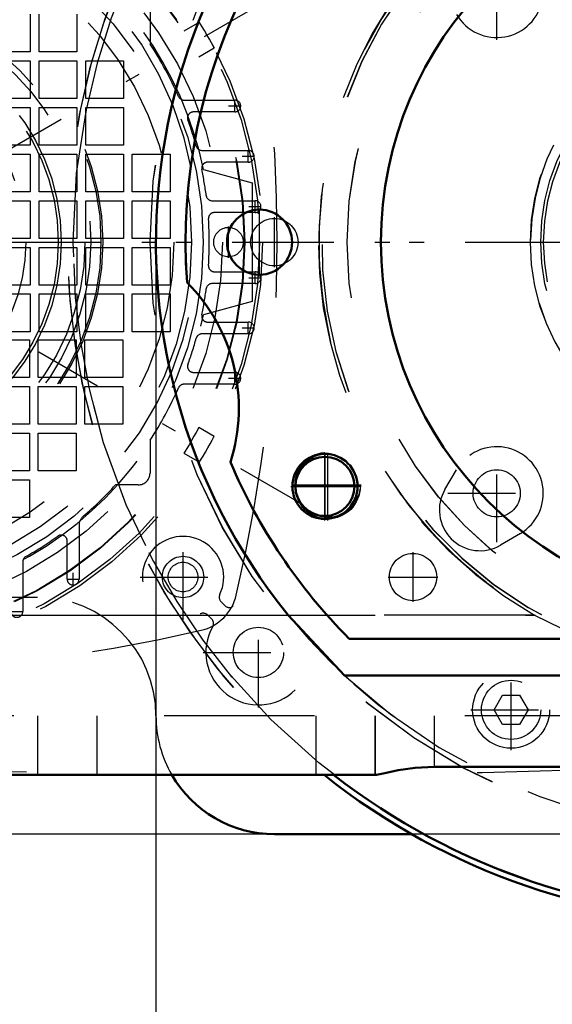
# Model space of a CAD drawing. Units: inches. Extents: x 14 to 240, y 19 to 250.
# Drawn here: x 173 to 176, y 114 to 121 of the extents above; entities that cross this region are included whole.
import ezdxf

# ---------------------------------------------------------------- set-up
doc = ezdxf.new("R2010")
doc.units = ezdxf.units.IN
doc.header["$MEASUREMENT"] = 0
doc.linetypes.add('Center', pattern=[1.5, 0.45, -0.5, 0.05, -0.5])
doc.linetypes.add('Dashed', pattern=[2, 1, -1])
for name, color, linetype, lineweight in [('AM_0', 7, 'Continuous', 50), ('AM_4', 3, 'Continuous', 25), ('AM_5', 3, 'Continuous', 25), ('AM_7', 7, 'Center', 25), ('AM_9', 6, 'Dashed', 25)]:
    doc.layers.add(name, color=color, linetype=linetype, lineweight=lineweight)
doc.dimstyles.get("Standard").update_dxf_attribs({"dimtxt": 0.18, "dimasz": 0.18, "dimexe": 0.18, "dimexo": 0.0625, "dimgap": 0.09, "dimtad": 0, "dimtih": 1, "dimtoh": 1, "dimdec": 4, "dimzin": 0, "dimdsep": 46, "dimtxsty": 'Standard', "dimcen": 0.09, "dimadec": 0, "dimazin": 0, "dimtfac": 1, "dimtdec": 4, "dimtofl": 0, "dimtmove": 0, "dimatfit": 3, "dimfxl": 0, "dimtolj": 1, "dimtzin": 0, "dimarcsym": 0})

# ---------------------------------------------------------------- blocks, each defined once
blk = doc.blocks.new('59_0725701010_2_0_in_MFPKQ_1_1_GN_Wire_Rope_Hoist_900')
at = {"layer": 'AM_7'}
blk.add_line((166.5466, 119.3069), (182.482, 119.307), dxfattribs=at)
at = {"layer": 'AM_9'}
for radius in [4.4884, 3.9757]:
    blk.add_circle((177.7281, 119.307), radius, dxfattribs=at)
for radius, start, end in [(4.5276, 106.95743, 292.18336), (1.4455, 196.27881, 179.37925), (3.937, 227.05265, 316.35123)]:
    blk.add_arc((177.7281, 119.307), radius, start, end, dxfattribs=at)
blk = doc.blocks.new('60_3737219300_0_in_MFPKQ_1_1_GN_Wire_Rope_Hoist_900')
at = {"layer": 'AM_7'}
for p, q in [((174.4801, 119.0797), (174.4801, 119.5344)), ((174.9152, 117.4763), (174.9152, 117.8897)), ((174.9328, 117.4556), (174.9328, 117.9202)), ((174.7055, 117.6928), (175.1602, 117.6928)), ((174.7055, 117.683), (175.1602, 117.683))]:
    blk.add_line(p, q, dxfattribs=at)
at = {"layer": 'AM_9'}
for p, q in [((170.2478, 116.8267), (176.3156, 116.8267)), ((175.0765, 116.6692), (180.3797, 116.6692)), ((180.4105, 116.4252), (175.0457, 116.4252)), ((232.8462, 116.1574), (170.2478, 116.1574)), ((173.0037, 116.1574), (173.0037, 115.7637)), ((173.3974, 116.1573), (173.3974, 115.7637)), ((174.8541, 116.1574), (174.8541, 115.7637)), ((175.2478, 116.1574), (175.2478, 115.7637)), ((175.6415, 116.1573), (175.6415, 115.8178)), ((179.8143, 115.8178), (175.6415, 115.8178)), ((175.2522, 115.7637), (170.2478, 115.7637))]:
    blk.add_line(p, q, dxfattribs=at)
for centre, radius in [((177.7281, 119.307), 2.6654), ((177.7281, 119.307), 2.4409), ((174.4801, 119.307), 0.2165), ((174.9328, 117.6928), 0.2165), ((174.9328, 117.683), 0.2165), ((174.9152, 117.683), 0.1969)]:
    blk.add_circle(centre, radius, dxfattribs=at)
for centre, radius, start, end in [((177.7281, 119.307), 3.7402, 355.88403, 184.11597), ((177.7281, 119.307), 3.937, 111.25436, 223.15011), ((177.7281, 119.307), 2.8543, 291.17924, 240.33865), ((177.7281, 119.307), 2.8346, 257.25756, 256.25253), ((173.1612, 118.2047), 1.1811, 342.22687, 44.91399), ((177.7281, 119.307), 3.7402, 203.0249, 224.85081)]:
    blk.add_arc(centre, radius, start, end, dxfattribs=at)
blk = doc.blocks.new('73_0725701010_4_0_in_MFPKQ_1_1_GN_Wire_Rope_Hoist_900')
at = {"layer": 'AM_0'}
for radius, start, end in [(4.5276, 231.49684, 308.50316), (4.4884, 232.1328, 307.8672)]:
    blk.add_arc((177.7277, 119.3069), radius, start, end, dxfattribs=at)
at = {"layer": 'AM_7'}
blk.add_line((172.9738, 119.3069), (182.4817, 119.3069), dxfattribs=at)
at = {"layer": 'AM_9'}
for radius in [3.9757, 1.4455]:
    blk.add_circle((177.7277, 119.3069), radius, dxfattribs=at)
for radius, start, end in [(4.5276, 106.95057, 231.49684), (4.4884, 105.23291, 232.1328), (3.937, 219.05012, 316.37392)]:
    blk.add_arc((177.7277, 119.3069), radius, start, end, dxfattribs=at)
blk = doc.blocks.new('74_2127017120_0_in_MFPKQ_1_1_GN_Wire_Rope_Hoist_900')
at = {"layer": 'AM_7'}
for p, q in [((168.7431, 117.5746), (174.7439, 121.0391)), ((174.7439, 117.5746), (168.7431, 121.0391)), ((174.3151, 120.171), (174.3151, 120.2537)), ((174.2737, 120.2124), (174.3564, 120.2124)), ((174.4044, 119.8364), (174.4044, 119.9191)), ((174.363, 119.8777), (174.4457, 119.8777)), ((174.4497, 119.5017), (174.4497, 119.5844)), ((174.4084, 119.5431), (174.4911, 119.5431)), ((174.273, 119.2035), (174.273, 119.4102)), ((174.4497, 119.0293), (174.4497, 119.112)), ((174.4084, 119.0706), (174.4911, 119.0706)), ((174.363, 118.736), (174.4457, 118.736)), ((174.4044, 118.6947), (174.4044, 118.7773)), ((174.2737, 118.4013), (174.3564, 118.4013)), ((174.3151, 118.36), (174.3151, 118.4427)), ((173.9706, 116.9351), (173.9706, 117.2244)), ((173.2395, 117.0245), (173.2395, 117.1072)), ((173.1982, 117.0659), (173.2809, 117.0659)), ((173.8259, 117.0798), (174.1153, 117.0798)), ((172.8242, 116.8511), (172.9069, 116.8511))]:
    blk.add_line(p, q, dxfattribs=at)
at = {"layer": 'AM_9'}
for p, q in [((172.9541, 120.8226), (172.9541, 120.5716)), ((173.0132, 120.5716), (173.0132, 120.8226)), ((173.2641, 120.8226), (173.2641, 120.5716)), ((173.7513, 120.8423), (173.7513, 120.6244)), ((174.0794, 120.7692), (173.9771, 120.7101)), ((172.9541, 120.5716), (172.7031, 120.5716)), ((173.2641, 120.5716), (173.0132, 120.5716)), ((174.0755, 120.5396), (174.1779, 120.5987)), ((174.1686, 120.6159), (174.1778, 120.5987)), ((172.7031, 120.5126), (172.9541, 120.5126)), ((172.9541, 120.5126), (172.9541, 120.2616)), ((173.0132, 120.5126), (173.2641, 120.5126)), ((173.0132, 120.2616), (173.0132, 120.5126)), ((173.2641, 120.5126), (173.2641, 120.2616)), ((173.3232, 120.5126), (173.5742, 120.5126)), ((173.3232, 120.2616), (173.3232, 120.5126)), ((173.5742, 120.5126), (173.5742, 120.2616)), ((172.9541, 120.2616), (172.7031, 120.2616)), ((173.2641, 120.2616), (173.0132, 120.2616)), ((173.5742, 120.2616), (173.3232, 120.2616)), ((173.9772, 120.2517), (174.3151, 120.2517)), ((172.7031, 120.2025), (172.9541, 120.2025)), ((172.9541, 120.2025), (172.9541, 119.9515)), ((173.0132, 120.2025), (173.2641, 120.2025)), ((173.0132, 119.9515), (173.0132, 120.2025)), ((173.2641, 120.2025), (173.2641, 119.9515)), ((173.3232, 120.2025), (173.5742, 120.2025)), ((173.3232, 119.9515), (173.3232, 120.2025)), ((173.5742, 120.2025), (173.5742, 119.9515)), ((174.3151, 120.173), (174.0401, 120.173)), ((172.9541, 119.9515), (172.7031, 119.9515)), ((173.2641, 119.9515), (173.0132, 119.9515)), ((173.5742, 119.9515), (173.3232, 119.9515)), ((174.0964, 119.9171), (174.4044, 119.9171)), ((172.7031, 119.8925), (172.9541, 119.8925)), ((172.9541, 119.8925), (172.9541, 119.6415)), ((173.0132, 119.8925), (173.2641, 119.8925)), ((173.0132, 119.6415), (173.0132, 119.8925)), ((173.2641, 119.8925), (173.2641, 119.6415)), ((173.3232, 119.8925), (173.5742, 119.8925)), ((173.3232, 119.6415), (173.3232, 119.8925)), ((173.5742, 119.8925), (173.5742, 119.6415)), ((173.6332, 119.8925), (173.8842, 119.8925)), ((173.6332, 119.6415), (173.6332, 119.8925)), ((173.8842, 119.8925), (173.8842, 119.6415)), ((174.4044, 119.8384), (174.1343, 119.8384)), ((174.1061, 119.79), (174.4305, 119.7006)), ((172.9541, 119.6415), (172.7031, 119.6415)), ((173.2641, 119.6415), (173.0132, 119.6415)), ((173.5742, 119.6415), (173.3232, 119.6415)), ((173.8842, 119.6415), (173.6332, 119.6415)), ((174.4305, 119.7006), (174.4305, 118.9132)), ((172.7031, 119.5825), (172.9541, 119.5825)), ((172.9541, 119.5825), (172.9541, 119.3315)), ((173.0132, 119.5825), (173.2641, 119.5825)), ((173.0132, 119.3315), (173.0132, 119.5825)), ((173.2641, 119.5825), (173.2641, 119.3315)), ((173.3232, 119.5825), (173.5742, 119.5825)), ((173.3232, 119.3315), (173.3232, 119.5825)), ((173.5742, 119.5825), (173.5742, 119.3315)), ((173.6332, 119.5825), (173.8842, 119.5825)), ((173.6332, 119.3315), (173.6332, 119.5825)), ((173.8842, 119.5825), (173.8842, 119.3315)), ((174.164, 119.5825), (174.4497, 119.5825)), ((174.4497, 119.5037), (174.1793, 119.5037)), ((172.9541, 119.3315), (172.7031, 119.3315)), ((173.2641, 119.3315), (173.0132, 119.3315)), ((173.5742, 119.3315), (173.3232, 119.3315)), ((173.8842, 119.3315), (173.6332, 119.3315)), ((172.7031, 119.2724), (172.9541, 119.2724)), ((172.9541, 119.2724), (172.9541, 119.0214)), ((173.0132, 119.2724), (173.2641, 119.2724)), ((173.0132, 119.0214), (173.0132, 119.2724)), ((173.2641, 119.2724), (173.2641, 119.0214)), ((173.3232, 119.2724), (173.5742, 119.2724)), ((173.3232, 119.0214), (173.3232, 119.2724)), ((173.5742, 119.2724), (173.5742, 119.0214)), ((173.6332, 119.2724), (173.8842, 119.2724)), ((173.6332, 119.0214), (173.6332, 119.2724)), ((173.8842, 119.2724), (173.8842, 119.0214)), ((174.1793, 119.11), (174.4497, 119.11)), ((172.9541, 119.0214), (172.7031, 119.0214)), ((173.2641, 119.0214), (173.0132, 119.0214)), ((173.5742, 119.0214), (173.3232, 119.0214)), ((173.8842, 119.0214), (173.6332, 119.0214)), ((174.4497, 119.0313), (174.164, 119.0313)), ((172.7031, 118.9624), (172.9541, 118.9624)), ((172.9541, 118.9624), (172.9541, 118.7114)), ((173.0132, 118.7114), (173.0132, 118.9624)), ((173.0132, 118.9624), (173.2641, 118.9624)), ((173.2641, 118.9624), (173.2641, 118.7114)), ((173.3232, 118.7114), (173.3232, 118.9624)), ((173.3232, 118.9624), (173.5742, 118.9624)), ((173.5742, 118.9624), (173.5742, 118.7114)), ((173.6332, 118.9624), (173.8842, 118.9624)), ((173.6332, 118.7114), (173.6332, 118.9624)), ((173.8842, 118.9624), (173.8842, 118.7114)), ((174.4305, 118.9132), (174.1061, 118.8237)), ((174.1343, 118.7754), (174.4044, 118.7754)), ((172.6982, 118.6573), (172.9492, 118.6573)), ((172.9541, 118.7114), (172.7031, 118.7114)), ((172.9492, 118.6573), (172.9492, 118.4063)), ((173.0082, 118.6573), (173.2592, 118.6573)), ((173.0082, 118.4063), (173.0082, 118.6573)), ((173.2641, 118.7114), (173.0132, 118.7114)), ((173.2592, 118.6573), (173.2592, 118.4063)), ((173.3183, 118.6573), (173.5693, 118.6573)), ((173.3183, 118.4063), (173.3183, 118.6573)), ((173.5742, 118.7114), (173.3232, 118.7114)), ((173.5693, 118.6573), (173.5693, 118.4063)), ((173.8842, 118.7114), (173.6332, 118.7114)), ((174.4044, 118.6966), (174.0964, 118.6966)), ((172.9492, 118.4063), (172.6982, 118.4063)), ((173.2592, 118.4063), (173.0082, 118.4063)), ((173.5693, 118.4063), (173.3183, 118.4063)), ((174.0401, 118.4407), (174.3151, 118.4407)), ((172.6982, 118.3472), (172.9492, 118.3472)), ((172.9492, 118.3472), (172.9492, 118.0962)), ((173.0082, 118.3472), (173.2592, 118.3472)), ((173.0082, 118.0962), (173.0082, 118.3472)), ((173.2592, 118.3472), (173.2592, 118.0962)), ((173.3183, 118.3472), (173.5693, 118.3472)), ((173.3183, 118.0962), (173.3183, 118.3472)), ((173.5693, 118.3472), (173.5693, 118.0962)), ((174.3151, 118.362), (173.9772, 118.362)), ((172.9492, 118.0962), (172.6982, 118.0962)), ((173.2592, 118.0962), (173.0082, 118.0962)), ((173.5693, 118.0962), (173.3183, 118.0962)), ((174.0663, 118.0569), (174.0755, 118.0741)), ((174.1779, 118.015), (174.0755, 118.0741)), ((172.6982, 118.0372), (172.9492, 118.0372)), ((172.9492, 118.0372), (172.9492, 117.7862)), ((173.0082, 117.7862), (173.0082, 118.0372)), ((173.0082, 118.0372), (173.2592, 118.0372)), ((173.2592, 118.0372), (173.2592, 117.7862)), ((173.7513, 117.9893), (173.7513, 117.7714)), ((173.9771, 117.9036), (174.0794, 117.8445)), ((172.9492, 117.7862), (172.6982, 117.7862)), ((173.2592, 117.7862), (173.0082, 117.7862)), ((172.6982, 117.7271), (172.9492, 117.7271)), ((172.9492, 117.7271), (172.9492, 117.4762)), ((173.6726, 117.6927), (173.5217, 117.6927)), ((172.9492, 117.4762), (172.6982, 117.4762)), ((173.2789, 117.4237), (173.2789, 117.0659)), ((173.2002, 117.0659), (173.2002, 117.3195)), ((172.9049, 117.1817), (172.9049, 116.8511))]:
    blk.add_line(p, q, dxfattribs=at)
for points in [[(174.1778, 120.5987), (174.1766, 120.601), (174.1705, 120.6124), (174.1599, 120.6319), (174.1458, 120.6573), (174.1297, 120.6856), (174.1132, 120.7137), (174.0984, 120.7383), (174.0871, 120.7569), (174.0806, 120.7673), (174.0794, 120.7692)], [(174.0755, 118.0741), (174.0743, 118.0718), (174.0682, 118.0605), (174.0576, 118.0409), (174.0435, 118.0155), (174.0274, 117.9871), (174.011, 117.9591), (173.9961, 117.9345), (173.9847, 117.9159), (173.9782, 117.9055), (173.9771, 117.9036)], [(174.0794, 117.8445), (174.0824, 117.8493), (174.0908, 117.8629), (174.1036, 117.8839), (174.1193, 117.9102), (174.1358, 117.9388), (174.1514, 117.9664), (174.1643, 117.9899), (174.1734, 118.0066), (174.1776, 118.0145), (174.1778, 118.015)]]:
    blk.add_lwpolyline(points, dxfattribs=at)
for centre, radius in [((171.7435, 119.3069), 2.7559), ((171.7435, 119.3069), 2.7362), ((171.7435, 119.3069), 2.6378), ((171.7435, 119.3069), 2.6339), ((171.7435, 119.3069), 2.4902), ((171.7435, 119.3069), 2.3622), ((171.7435, 119.3069), 2.2835), ((171.7435, 119.3069), 2.1654), ((171.7435, 119.3069), 1.6815), ((171.7435, 119.3069), 1.6142), ((171.7435, 119.3069), 1.4173), ((174.273, 119.3069), 0.0984), ((173.9706, 117.0798), 0.1378)]:
    blk.add_circle(centre, radius, dxfattribs=at)
for centre, radius, start, end in [((171.7435, 119.3069), 2.4116, 11.55773, 108.44227), ((164.3655, 119.3069), 10.2323, 346.73891, 13.26109), ((171.709, 119.3413), 2.3622, 225.59084, 44.40916), ((171.7435, 119.3069), 2.4016, 23.77999, 33.27304), ((173.9772, 120.2911), 0.0394, 203.77999, 270), ((174.3151, 120.2124), 0.0394, 270, 90), ((174.0401, 120.1336), 0.0394, 90, 199.79828), ((171.7435, 119.3069), 2.4016, 15.43405, 19.79828), ((174.0964, 119.9565), 0.0394, 195.43405, 270), ((174.4044, 119.8777), 0.0394, 270, 90), ((174.1343, 119.799), 0.0394, 90, 191.6313), ((171.7435, 119.3069), 2.4016, 7.41367, 11.63129), ((174.164, 119.6218), 0.0394, 187.41367, 270), ((174.4497, 119.5431), 0.0394, 270, 90), ((174.1793, 119.4643), 0.0394, 90, 183.69908), ((171.7435, 119.3069), 2.4016, 356.30093, 3.69907), ((174.1793, 119.1494), 0.0394, 176.30093, 270), ((174.4497, 119.0706), 0.0394, 270, 90), ((171.7435, 119.3069), 2.4016, 348.36871, 352.58633), ((174.164, 118.9919), 0.0394, 90, 172.58633), ((171.7435, 119.3069), 2.4116, 251.55773, 348.44227), ((174.1343, 118.8147), 0.0394, 168.36871, 270), ((174.4044, 118.736), 0.0394, 270, 90), ((171.7435, 119.3069), 2.4016, 340.20172, 344.56595), ((174.0964, 118.6573), 0.0394, 90, 164.56594), ((174.0401, 118.4801), 0.0394, 160.20172, 270), ((174.3151, 118.4013), 0.0394, 270, 90), ((171.7435, 119.3069), 2.4016, 326.72696, 336.22001), ((173.9772, 118.3226), 0.0394, 90, 156.22001), ((173.6726, 117.7714), 0.0787, 270, 360), ((171.7435, 119.3069), 2.4016, 310.60147, 317.76824), ((173.3576, 117.4237), 0.0787, 130.60147, 180), ((171.7435, 119.3069), 2.4016, 299.46787, 305.49593), ((173.1608, 117.3195), 0.0394, 0, 125.49593), ((172.9443, 117.1817), 0.0394, 119.46787, 180), ((173.2395, 117.0659), 0.0394, 179.9985, 0.0015), ((174.0184, 117.0319), 0.315, 283.26109, 346.73891), ((172.8655, 116.8511), 0.0394, 179.9985, 0.0015), ((171.7435, 126.6848), 10.2323, 256.73891, 283.26109)]:
    blk.add_arc(centre, radius, start, end, dxfattribs=at)
blk = doc.blocks.new('76_2227016300_0_in_MFPKQ_1_1_GN_Wire_Rope_Hoist_900')
at = {"layer": 'AM_7'}
for p, q in [((176.0573, 120.652), (176.0573, 121.3027)), ((176.0573, 117.3111), (176.0573, 117.9617)), ((175.7319, 117.6364), (176.3826, 117.6364)), ((173.9706, 116.7957), (173.9706, 117.3637)), ((173.6866, 117.0797), (174.2546, 117.0797)), ((174.4718, 116.2118), (174.4718, 116.9452)), ((174.1051, 116.5785), (174.8385, 116.5785)), ((176.1529, 115.9279), (176.1529, 116.4653)), ((175.8842, 116.1966), (176.4216, 116.1966))]:
    blk.add_line(p, q, dxfattribs=at)
at = {"layer": 'AM_9'}
for p, q in [((175.7131, 117.6626), (175.7902, 117.7935)), ((176.2144, 117.3694), (176.0834, 117.2923)), ((174.2245, 116.9149), (174.2513, 116.8881)), ((174.1622, 116.799), (174.1354, 116.8258)), ((176.0393, 116.1966), (176.0961, 116.295)), ((176.0961, 116.295), (176.2097, 116.295)), ((176.2097, 116.295), (176.2666, 116.1966)), ((176.0961, 116.0982), (176.0393, 116.1966)), ((176.2666, 116.1966), (176.2097, 116.0982)), ((176.2097, 116.0982), (176.0961, 116.0982))]:
    blk.add_line(p, q, dxfattribs=at)
for centre, radius in [((171.7435, 119.3069), 1.6929), ((171.7435, 119.3069), 1.5748), ((171.7435, 119.3069), 1.3976), ((177.7277, 119.3069), 1.3583), ((171.7435, 119.3069), 1.1811), ((176.0573, 117.6364), 0.1567), ((173.9706, 117.0797), 0.0984), ((174.4718, 116.5785), 0.1673), ((176.1529, 116.1966), 0.2559), ((176.1529, 116.1966), 0.1969)]:
    blk.add_circle(centre, radius, dxfattribs=at)
for centre, radius, start, end in [((176.0573, 120.9773), 0.3098, 210.47828, 59.52172), ((176.0573, 117.6364), 0.3098, 300.47828, 149.52172), ((175.9462, 117.5254), 0.2705, 149.52172, 300.47828), ((173.9706, 117.0797), 0.2705, 334.95305, 295.04695), ((174.256, 116.9464), 0.0445, 154.95305, 225), ((174.4718, 116.5785), 0.3492, 150.27336, 119.72664), ((174.2791, 116.916), 0.0394, 225, 299.72665), ((174.104, 116.7944), 0.0445, 45, 115.04695), ((174.1344, 116.7712), 0.0394, 330.27336, 45), ((174.523, 174.817), 59.0551, 265.5421, 275.946527)]:
    blk.add_arc(centre, radius, start, end, dxfattribs=at)
blk = doc.blocks.new('77_2327004220_0_in_MFPKQ_1_1_GN_Wire_Rope_Hoist_900')
at = {"layer": 'AM_0'}
blk.add_line((175.4919, 115.3699), (174.5781, 115.3699), dxfattribs=at)
blk.add_arc((174.5781, 116.1573), 0.7874, 209.98675, 270, dxfattribs=at)
at = {"layer": 'AM_7'}
for p, q in [((174.5781, 119.1415), (174.5781, 119.4722)), ((175.5006, 116.9144), (175.5006, 117.2451)), ((175.3353, 117.0798), (175.666, 117.0798))]:
    blk.add_line(p, q, dxfattribs=at)
at = {"layer": 'AM_9'}
for p, q in [((173.0033, 116.9447), (172.2159, 116.9447)), ((179.9635, 115.3699), (175.4919, 115.3699))]:
    blk.add_line(p, q, dxfattribs=at)
for centre, radius in [((177.7277, 119.3069), 1.378), ((174.5781, 119.3069), 0.1575), ((175.5006, 117.0798), 0.1575)]:
    blk.add_circle(centre, radius, dxfattribs=at)
for centre, start, end in [((173.0033, 116.1573), 360, 90), ((174.5781, 116.1573), 180, 209.98675)]:
    blk.add_arc(centre, 0.7874, start, end, dxfattribs=at)
blk = doc.blocks.new('78_3737220300_0_in_MFPKQ_1_1_GN_Wire_Rope_Hoist_900')
at = {"layer": 'AM_0'}
for p, q in [((175.0453, 116.425), (174.6703, 116.8265)), ((175.0762, 116.6691), (180.3793, 116.6691)), ((180.4101, 116.425), (175.0453, 116.425)), ((179.8143, 115.8176), (175.6411, 115.8176)), ((175.2519, 115.7636), (170.2474, 115.7636))]:
    blk.add_line(p, q, dxfattribs=at)
blk.add_lwpolyline([(175.6411, 115.8176), (175.5143, 115.8109), (175.4019, 115.7943), (175.3123, 115.7753), (175.2587, 115.7641), (175.2519, 115.7636)], dxfattribs=at)
for centre, radius in [((177.7277, 119.3069), 2.4409), ((174.4797, 119.3069), 0.2165), ((174.9148, 117.6828), 0.2165), ((174.9148, 117.6828), 0.1969)]:
    blk.add_circle(centre, radius, dxfattribs=at)
for centre, radius, start, end in [((177.7277, 119.3069), 3.7402, 355.88403, 184.11597), ((177.7277, 119.3069), 3.937, 123.90126, 219.05012), ((173.1608, 118.2045), 1.1811, 342.22687, 44.91399), ((177.7277, 119.3069), 3.7402, 203.0249, 224.85081)]:
    blk.add_arc(centre, radius, start, end, dxfattribs=at)
at = {"layer": 'AM_4'}
blk.add_line((170.2474, 116.8265), (174.6703, 116.8265), dxfattribs=at)
at = {"layer": 'AM_7'}
for p, q in [((174.4797, 119.0795), (174.4797, 119.5342)), ((174.9148, 117.4555), (174.9148, 117.9102)), ((174.6875, 117.6828), (175.1422, 117.6828))]:
    blk.add_line(p, q, dxfattribs=at)
at = {"layer": 'AM_9'}
for p, q in [((176.309, 116.8265), (174.6703, 116.8265)), ((232.8458, 116.1573), (170.2474, 116.1573)), ((173.0033, 116.1573), (173.0033, 115.7636)), ((173.397, 116.1573), (173.397, 115.7636)), ((174.8537, 116.1573), (174.8537, 115.7636)), ((175.2474, 116.1573), (175.2474, 115.7636)), ((175.6411, 116.1573), (175.6411, 115.8176))]:
    blk.add_line(p, q, dxfattribs=at)
blk.add_lwpolyline([(176.309, 116.8265), (176.5783, 116.6932), (176.6331, 116.6702)], dxfattribs=at)
blk.add_circle((177.7277, 119.3069), 2.6654, dxfattribs=at)
for radius, start, end in [(2.8574, 299.77009, 240.22991), (2.8543, 292.46128, 247.53872), (2.8346, 257.29311, 256.22086)]:
    blk.add_arc((177.7277, 119.3069), radius, start, end, dxfattribs=at)
blk = doc.blocks.new('*D130')
at = {"layer": 'AM_5', "color": 0, "lineweight": -2}
for p, q in [((200.6801, 143.0866), (141.019, 143.0866)), ((141.019, 142.5866), (141.019, 132.0044)), ((141.019, 115.8699), (141.019, 126.452)), ((177.7277, 115.3699), (141.019, 115.3699))]:
    blk.add_line(p, q, dxfattribs=at)
at = {"layer": 'AM_5', "color": 0}
for points in [[(141.1023, 142.5866), (140.9356, 142.5866), (141.019, 143.0866)], [(140.9356, 115.8699), (141.1023, 115.8699), (141.019, 115.3699)]]:
    blk.add_solid(points, dxfattribs=at)
at = {"layer": 'Defpoints', "color": 0}
for p in [(141.519, 143.0866), (200.6801, 143.0866), (177.7277, 115.3699)]:
    blk.add_point(p, dxfattribs=at)
at = {"layer": 'AM_5', "color": 0, "insert": (141.019, 129.2282), "char_height": 1, "attachment_point": 5, "rotation": 90}
blk.add_mtext('\\A1;27.717', dxfattribs=at)
blk = doc.blocks.new('*D131')
at = {"layer": 'AM_5', "color": 0, "lineweight": -2}
for p, q in [((149.719, 122.6069), (149.219, 119.3069)), ((150.219, 122.6069), (149.719, 122.6069)), ((167.6487, 119.3069), (149.219, 119.3069)), ((149.219, 115.8699), (149.219, 118.8069)), ((177.7277, 115.3699), (149.219, 115.3699))]:
    blk.add_line(p, q, dxfattribs=at)
at = {"layer": 'AM_5', "color": 0}
for points in [[(149.3023, 118.8069), (149.1356, 118.8069), (149.219, 119.3069)], [(149.1356, 115.8699), (149.3023, 115.8699), (149.219, 115.3699)]]:
    blk.add_solid(points, dxfattribs=at)
at = {"layer": 'Defpoints', "color": 0}
for p in [(151.519, 119.3069), (167.6487, 119.3069), (177.7277, 115.3699)]:
    blk.add_point(p, dxfattribs=at)
at = {"layer": 'AM_5', "color": 0, "insert": (151.019, 122.6069), "char_height": 1, "attachment_point": 5, "rotation": 90}
blk.add_mtext('\\A1;3.937', dxfattribs=at)
blk = doc.blocks.new('*D133')
at = {"layer": 'AM_5', "color": 0, "lineweight": -2}
for p, q in [((177.7277, 115.3699), (141.019, 115.3699)), ((141.019, 114.8699), (141.019, 102.6934)), ((141.019, 84.9646), (141.019, 97.141)), ((204.1051, 84.4646), (141.019, 84.4646))]:
    blk.add_line(p, q, dxfattribs=at)
at = {"layer": 'AM_5', "color": 0}
for points in [[(141.1023, 114.8699), (140.9356, 114.8699), (141.019, 115.3699)], [(140.9356, 84.9646), (141.1023, 84.9646), (141.019, 84.4646)]]:
    blk.add_solid(points, dxfattribs=at)
at = {"layer": 'Defpoints', "color": 0}
for p in [(141.519, 115.3699), (177.7277, 115.3699), (204.1051, 84.4646)]:
    blk.add_point(p, dxfattribs=at)
at = {"layer": 'AM_5', "color": 0, "insert": (141.019, 99.9172), "char_height": 1, "attachment_point": 5, "rotation": 90}
blk.add_mtext('\\A1;30.905', dxfattribs=at)
blk = doc.blocks.new('*D137')
at = {"layer": 'AM_5', "color": 0, "lineweight": -2}
for p, q in [((173.7907, 119.3069), (173.7907, 108.8069)), ((181.6647, 119.3069), (181.6647, 108.8069)), ((173.7907, 108.8069), (171.8145, 108.8069)), ((174.7907, 108.8069), (180.6647, 108.8069))]:
    blk.add_line(p, q, dxfattribs=at)
at = {"layer": 'AM_5', "color": 0}
for points in [[(174.7907, 108.9735), (174.7907, 108.6402), (173.7907, 108.8069)], [(180.6647, 108.6402), (180.6647, 108.9735), (181.6647, 108.8069)]]:
    blk.add_solid(points, dxfattribs=at)
at = {"layer": 'Defpoints', "color": 0}
for p in [(173.7907, 119.3069), (181.6647, 119.3069), (181.6647, 109.3069)]:
    blk.add_point(p, dxfattribs=at)
at = {"layer": 'AM_5', "color": 0, "insert": (169.4907, 108.8069), "char_height": 1, "attachment_point": 5}
blk.add_mtext('\\A1;7.874', dxfattribs=at)

msp = doc.modelspace()

# ---------------------------------------------------------------- block references
for name in ['78_3737220300_0_in_MFPKQ_1_1_GN_Wire_Rope_Hoist_900', '60_3737219300_0_in_MFPKQ_1_1_GN_Wire_Rope_Hoist_900', '59_0725701010_2_0_in_MFPKQ_1_1_GN_Wire_Rope_Hoist_900', '73_0725701010_4_0_in_MFPKQ_1_1_GN_Wire_Rope_Hoist_900', '77_2327004220_0_in_MFPKQ_1_1_GN_Wire_Rope_Hoist_900', '76_2227016300_0_in_MFPKQ_1_1_GN_Wire_Rope_Hoist_900', '74_2127017120_0_in_MFPKQ_1_1_GN_Wire_Rope_Hoist_900']:
    msp.add_blockref(name, (0, 0))

# ---------------------------------------------------------------- dimensions: what is measured, and where the dimension line sits
at = {"layer": 'AM_5'}
for base, p1, p2, text, picture, middle in [((141.01898, 143.08657), (177.72772, 115.36985), (200.68008, 143.08657), '27.717', '*D130', (141.01898, 129.22821)), ((149.21898, 119.30686), (177.72772, 115.36985), (167.64869, 119.30686), '3.937', '*D131', (151.01898, 122.60686)), ((141.01898, 115.36985), (204.10508, 84.46459), (177.72772, 115.36985), '30.905', '*D133', (141.01898, 99.91722))]:
    dim = msp.add_linear_dim(base=base, p1=p1, p2=p2, angle=90, text=text, dimstyle='Standard', override={"dimtxt": 1, "dimasz": 0.5, "dimexe": 0, "dimexo": 0, "dimgap": 0.3}, dxfattribs=at)
    dim.commit()
    dim.dimension.update_dxf_attribs({"geometry": picture, "text_midpoint": middle, "dimtype": 160, "text_rotation": 90})
dim = msp.add_linear_dim(base=(181.66473, 108.80686), p1=(173.79072, 119.30686), p2=(181.66473, 119.30686), text='7.874', dimstyle='Standard', override={"dimtxt": 1, "dimasz": 1, "dimexe": 0, "dimexo": 0, "dimgap": 0.3}, dxfattribs=at)
dim.commit()
dim.dimension.update_dxf_attribs({"geometry": '*D137', "text_midpoint": (169.49072, 108.80686), "dimtype": 160})

doc.saveas('drawing.dxf')
